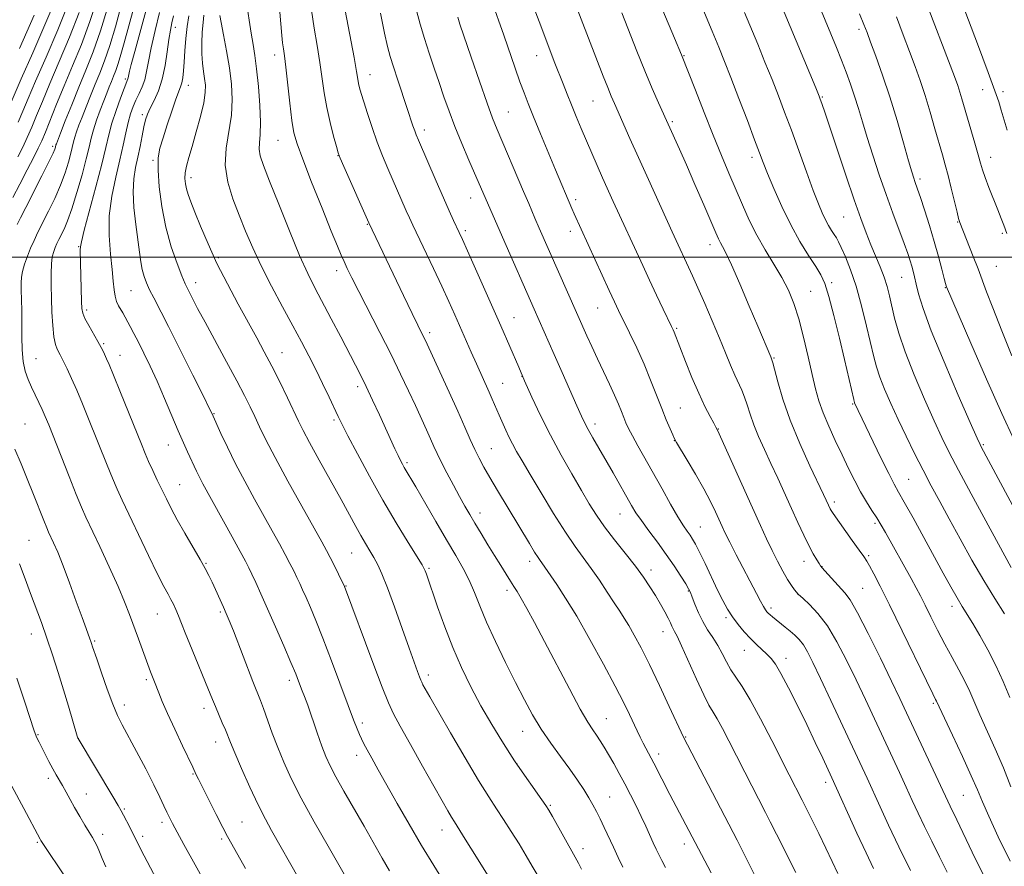
# Model space of a CAD drawing. Extents: x 2192300 to 2195200, y 322300 to 325200.
# Drawn here: x 2193216 to 2193461, y 324349 to 324559 of the extents above; entities that cross this region are included whole.
import ezdxf

# ---------------------------------------------------------------- set-up
doc = ezdxf.new("R2010")
doc.units = 0
doc.header["$MEASUREMENT"] = 0
for name, color, linetype, lineweight in [('32000', 7, 'Continuous', 0), ('DTM SPOT ELEVATION', 2, 'Continuous', 13), ('INDEX CONTOUR', 41, 'Continuous', 13), ('INTERMEDIATE CONTOUR', 44, 'Continuous', 0)]:
    doc.layers.add(name, color=color, linetype=linetype, lineweight=lineweight)

msp = doc.modelspace()

# ---------------------------------------------------------------- linework, layer by layer
at = {"layer": '32000', "flags": 128}
msp.add_lwpolyline([(2195000, 324500), (2192500, 324500)], dxfattribs=at)
at = {"layer": 'DTM SPOT ELEVATION'}
for p in [(2193255.05, 324557.05, 1175.38), (2193424.79, 324556.54, 1136.39), (2193279.71, 324550.21, 1166.56), (2193344.78, 324549.99, 1152.71), (2193381.36, 324550.03, 1145.9), (2193242.63, 324544.27, 1180.28), (2193303.38, 324545.28, 1161.28), (2193258.26, 324542.69, 1173.31), (2193415.7, 324539.78, 1139.86), (2193455.51, 324541.58, 1130.69), (2193460.6, 324541.12, 1129.59), (2193358.78, 324538.77, 1150.91), (2193246.84, 324535.4, 1176.4), (2193337.7, 324536.05, 1155.09), (2193378.44, 324533.68, 1147.76), (2193316.88, 324531.61, 1159.51), (2193224.52, 324527.55, 1186.37), (2193280.54, 324529.02, 1166.88), (2193295.43, 324525.23, 1164.04), (2193398.19, 324524.8, 1144.47), (2193457.49, 324524.78, 1131.36), (2193249.5, 324524.02, 1174.2), (2193258.95, 324519.75, 1171.49), (2193439.93, 324519.39, 1135.65), (2193328.4, 324514.7, 1158.71), (2193354.48, 324514.27, 1153.63), (2193421.03, 324510, 1140.94), (2193302.7, 324508.2, 1164.1), (2193449.31, 324508.76, 1134.09), (2193327, 324506.64, 1159.68), (2193353.08, 324506.41, 1154.54), (2193460.43, 324505.94, 1132.23), (2193231.02, 324502.66, 1180.1), (2193387.81, 324503.09, 1148.57), (2193265.67, 324499.86, 1171.73), (2193458.87, 324497.76, 1133.03), (2193295.05, 324496.65, 1166.55), (2193260.1, 324493.69, 1173.41), (2193417.99, 324493.68, 1143.69), (2193435.36, 324495.06, 1138.91), (2193244.01, 324491.75, 1176.95), (2193412.78, 324491.55, 1145.09), (2193446.24, 324492.49, 1136.08), (2193232.97, 324486.94, 1179.68), (2193359.9, 324487.39, 1154.87), (2193339.13, 324485.01, 1159.18), (2193318.15, 324481.32, 1163.61), (2193379.51, 324482.38, 1151.82), (2193237.26, 324478.53, 1179.82), (2193241.26, 324475.63, 1179.33), (2193281.52, 324476.34, 1171.21), (2193220.43, 324474.81, 1183.17), (2193403.71, 324474.97, 1147.87), (2193336.3, 324468.7, 1161.13), (2193341.1, 324470.45, 1160.03), (2193300.3, 324467.88, 1168.44), (2193423.24, 324463.62, 1144.13), (2193264.63, 324461.21, 1175.9), (2193380.44, 324462.57, 1153.07), (2193217.68, 324458.66, 1185.1), (2193294.4, 324459.64, 1170.28), (2193359.26, 324458.59, 1157.51), (2193389.84, 324457.36, 1151.95), (2193378.96, 324454.45, 1154.04), (2193253.27, 324453.37, 1178.75), (2193333.46, 324452.51, 1163.12), (2193455.64, 324453.5, 1137.82), (2193312.58, 324449.04, 1167.72), (2193437.16, 324444.85, 1143.06), (2193256.06, 324443.59, 1179.1), (2193418.67, 324439.27, 1147.62), (2193330.65, 324436.5, 1165.42), (2193365.48, 324436.3, 1158.81), (2193385.39, 324433.08, 1155.13), (2193428.75, 324434, 1146.3), (2193218.71, 324429.75, 1187.05), (2193298.83, 324426.57, 1172.91), (2193343.03, 324424.53, 1164.49), (2193411.17, 324424.53, 1150.6), (2193427.22, 324425.95, 1147.76), (2193262.64, 324424.07, 1179.88), (2193318.04, 324422.82, 1169.78), (2193373.11, 324422.38, 1159.5), (2193415.64, 324423.23, 1149.95), (2193297.44, 324418.4, 1173.92), (2193337.41, 324417.37, 1166.43), (2193382.46, 324417.16, 1158.11), (2193425.68, 324417.84, 1149.08), (2193409.65, 324416.35, 1152.01), (2193402.93, 324412.95, 1153.63), (2193447.92, 324413.39, 1144.52), (2193250.59, 324411.47, 1182.84), (2193266.22, 324412, 1180.24), (2193391.79, 324410.54, 1156.3), (2193219.29, 324406.47, 1188.7), (2193234.98, 324404.76, 1185.82), (2193376.14, 324407.09, 1160.69), (2193396.32, 324402.45, 1156.76), (2193406.69, 324400.48, 1155.44), (2193247.84, 324395.16, 1184.29), (2193283.35, 324395.02, 1178.44), (2193317.86, 324396.34, 1171.53), (2193242.37, 324388.89, 1185.48), (2193262.13, 324388.02, 1182.5), (2193443.29, 324389.31, 1148.21), (2193362.05, 324385.51, 1165.15), (2193301.43, 324384.45, 1175.61), (2193220.9, 324381.53, 1189.89), (2193230.91, 324380.64, 1187.98), (2193341.27, 324382.32, 1168.71), (2193381.77, 324380.93, 1161.9), (2193265, 324379.69, 1182.64), (2193300.04, 324376.38, 1176.59), (2193375.06, 324376.76, 1163.52), (2193339.84, 324374.28, 1169.98), (2193223.46, 324370.69, 1190.43), (2193259.39, 324371.74, 1184.12), (2193416.56, 324369.68, 1156.47), (2193232.92, 324366.79, 1189.24), (2193362.86, 324366.07, 1167.12), (2193450.75, 324366.46, 1148.95), (2193348.11, 324364, 1169.83), (2193242.37, 324363.06, 1187.8), (2193251.68, 324359.75, 1186.41), (2193271.57, 324359.87, 1183.03), (2193236.94, 324356.78, 1189.54), (2193246.88, 324356.32, 1187.6), (2193321.24, 324357.89, 1174.7), (2193220.74, 324354.82, 1192.18), (2193266.55, 324355.65, 1184.3), (2193381.4, 324354.4, 1164.54), (2193356.24, 324353.22, 1169.47)]:
    msp.add_point(p, dxfattribs=at)
at = {"layer": 'INDEX CONTOUR', "flags": 128}
for points, elevation in [([(2193461.561, 324531.579), (2193460.126, 324536.488), (2193459.494, 324538.573), (2193458.569, 324541.302), (2193456.896, 324545.884), (2193454.2249, 324552.99), (2193442.526, 324583.723)], 1130), ([(2193455.708, 324346.635), (2193452.891, 324352.3381), (2193449.079, 324360.39), (2193447.417, 324363.8), (2193446.837, 324365.018), (2193436.616, 324386.947), (2193434.954, 324390.469), (2193432.891, 324394.781), (2193430.123, 324400.497), (2193427.094, 324406.63), (2193424.4349, 324411.794), (2193422.598, 324414.985), (2193421.323, 324416.74), (2193418.818, 324419.416), (2193416.32, 324422.159), (2193415.658, 324422.908), (2193415.273, 324423.4), (2193414.893, 324423.98), (2193414.293, 324424.9471), (2193413.441, 324426.411), (2193412.357, 324428.438), (2193411.061, 324431.06), (2193409.593, 324434.176), (2193407.999, 324437.657), (2193404.617, 324445.149), (2193402.931, 324448.847), (2193401.322, 324452.323), (2193399.87, 324455.531), (2193398.661, 324458.446), (2193397.744, 324461.048), (2193397.025, 324463.338), (2193396.371, 324465.32), (2193395.669, 324467.043), (2193393.974, 324470.718), (2193392.927, 324473.197), (2193391.678, 324476.265), (2193390.163, 324479.955), (2193388.369, 324484.204), (2193386.496, 324488.543), (2193384.795, 324492.4), (2193383.457, 324495.3529), (2193378.368, 324506.321), (2193372.489, 324519.263), (2193370.006, 324524.774), (2193367.915, 324529.458), (2193364.077, 324538.148), (2193363.291, 324539.9791), (2193362.42, 324542.103), (2193361.298, 324544.94), (2193350.746, 324572.27)], 1150), ([(2193301.195, 324339.571), (2193292.985, 324353.823), (2193289.517, 324359.916), (2193286.294, 324365.772), (2193283.806, 324370.624), (2193281.943, 324374.664), (2193280.4429, 324378.324), (2193279.0991, 324381.913), (2193276.937, 324387.9801), (2193276.175, 324390.018), (2193274.304, 324394.731), (2193269.436, 324407.253), (2193268.399, 324409.869), (2193267.684, 324411.577), (2193266.993, 324413.126), (2193264.1479, 324419.331), (2193263.331, 324421.06), (2193262.441, 324422.796), (2193261.197, 324425.024), (2193257.4, 324431.511), (2193255.4931, 324434.837), (2193253.99, 324437.622), (2193252.788, 324440.011), (2193250.546, 324444.68), (2193249.412, 324447.069), (2193248.393, 324449.281), (2193247.525, 324451.278), (2193246.583, 324453.582), (2193241.4039, 324466.474), (2193239.663, 324470.756), (2193238.559, 324473.415), (2193237.948, 324474.82), (2193237.164, 324476.514), (2193236.615, 324477.619), (2193235.811, 324479.1061), (2193233.533, 324483.064), (2193232.5669, 324484.837), (2193232.022, 324486.114), (2193231.8, 324487.32), (2193231.727, 324489.045), (2193231.425, 324501.866), (2193231.436, 324502.553), (2193231.68, 324503.854), (2193232.393, 324506.684), (2193235.296, 324517.497), (2193236.749, 324523.066), (2193237.758, 324527.235), (2193238.501, 324530.388), (2193239.275, 324533.266), (2193240.288, 324536.396), (2193241.379, 324539.45), (2193242.296, 324541.882), (2193243.218, 324544.243), (2193243.277, 324544.494), (2193243.443, 324545.329), (2193243.638, 324546.142), (2193244.082, 324547.838), (2193244.956, 324551.081), (2193247.924, 324561.955)], 1180), ([(2193215.92, 324524.905), (2193217.125, 324527.352), (2193218.249, 324529.748), (2193219.367, 324532.286), (2193220.57, 324535.178), (2193222.011, 324538.689), (2193223.861, 324543.101), (2193226.2, 324548.553), (2193228.748, 324554.626), (2193231.135, 324560.759)], 1190), ([(2193355.914, 324348.147), (2193355.12, 324349.657), (2193354.327, 324351.086), (2193348.67, 324361.177), (2193347.7649, 324362.764), (2193347.04, 324363.917), (2193346.023, 324365.385), (2193339.995, 324373.917), (2193339.235, 324375.067), (2193338.091, 324376.867), (2193336.137, 324379.968), (2193333.612, 324384.083), (2193330.9211, 324388.691), (2193328.396, 324393.377), (2193326.073, 324398.153), (2193323.913, 324403.137), (2193321.907, 324408.323), (2193320.156, 324413.216), (2193317.372, 324421.341), (2193317.081, 324422.153), (2193316.839, 324422.719), (2193316.291, 324423.671), (2193312.818, 324429.235), (2193309.862, 324434.063), (2193306.539, 324439.707), (2193303.212, 324445.661), (2193300.22, 324451.229), (2193297.899, 324455.664), (2193296.445, 324458.508), (2193295.4959, 324460.446), (2193293.224, 324465.255), (2193291.5981, 324468.648), (2193289.871, 324472.181), (2193288.174, 324475.547), (2193286.3619, 324479.012), (2193284.2229, 324482.981), (2193281.641, 324487.708), (2193278.8849, 324492.832), (2193276.323, 324497.838), (2193274.225, 324502.337), (2193272.481, 324506.452), (2193270.884, 324510.43), (2193269.3199, 324514.476), (2193268.044, 324518.612), (2193267.403, 324522.817), (2193267.603, 324527.056), (2193268.9371, 324535.2889), (2193269.166, 324539.142), (2193268.971, 324542.965), (2193268.459, 324546.972), (2193267.745, 324551.23), (2193266.996, 324555.225), (2193266.387, 324558.2979), (2193266.064, 324560.027)], 1170), ([(2193409.091, 324347.308), (2193404.336, 324356.827), (2193402.782, 324359.907), (2193401.593, 324362.221), (2193396.441, 324372.179), (2193394.342, 324376.275), (2193392.465, 324379.963), (2193390.872, 324383.055), (2193389.582, 324385.433), (2193388.558, 324387.139), (2193387.544, 324388.854), (2193386.229, 324391.416), (2193384.427, 324395.333), (2193380.747, 324403.603), (2193379.639, 324405.941), (2193379.016, 324407.12), (2193378.652, 324407.765), (2193378.342, 324408.413), (2193377.956, 324409.27), (2193377.384, 324410.453), (2193376.544, 324412.042), (2193375.474, 324413.946), (2193374.243, 324416.034), (2193372.882, 324418.22), (2193371.271, 324420.612), (2193369.257, 324423.362), (2193366.773, 324426.542), (2193364.1081, 324429.904), (2193361.6399, 324433.118), (2193359.624, 324435.986), (2193357.819, 324438.839), (2193355.857, 324442.138), (2193353.478, 324446.215), (2193350.833, 324450.881), (2193348.181, 324455.815), (2193345.74, 324460.711), (2193343.587, 324465.312), (2193341.764, 324469.373), (2193340.2879, 324472.726), (2193335.838, 324482.955), (2193327.601, 324501.566), (2193326.313, 324504.437), (2193325.539, 324506.125), (2193324.123, 324509.151), (2193323.042, 324511.513), (2193321.601, 324514.74), (2193319.8, 324518.852), (2193315.394, 324529.031), (2193314.836, 324530.361), (2193314.458, 324531.364), (2193314.038, 324532.599), (2193312.623, 324536.894), (2193310.268, 324543.963), (2193309.174, 324547.286), (2193308.378, 324549.831), (2193307.725, 324552.295), (2193306.982, 324555.647), (2193305.985, 324560.548)], 1160), ([(2193462.619, 324422.98), (2193452.656, 324441.308), (2193449.522, 324447.133), (2193447.212, 324451.535), (2193445.382, 324455.237), (2193443.463, 324459.386), (2193441.064, 324464.779), (2193438.494, 324470.813), (2193436.239, 324476.5361), (2193434.663, 324481.201), (2193433.649, 324484.882), (2193432.377, 324490.403), (2193431.767, 324492.741), (2193431.0151, 324495.093), (2193430.044, 324497.629), (2193427.742, 324503.124), (2193426.567, 324506.053), (2193425.251, 324509.581), (2193423.602, 324514.279), (2193421.531, 324520.397), (2193416.324, 324536.009), (2193415.6651, 324537.927), (2193415.116, 324539.45), (2193414.905, 324539.994), (2193414.069, 324542.045), (2193406.228, 324560.809)], 1140), ([(2193237.784, 324348.753), (2193236.891, 324350.755), (2193236.186, 324352.45), (2193235.601, 324353.823), (2193235.059, 324354.913), (2193234.443, 324355.97), (2193233.6271, 324357.2959), (2193232.5321, 324359.101), (2193231.2739, 324361.2259), (2193230.014, 324363.417), (2193228.884, 324365.46), (2193227.89, 324367.289), (2193227.009, 324368.876), (2193225.415, 324371.554), (2193224.562, 324373.058), (2193223.606, 324374.8841), (2193221.215, 324379.65), (2193220.568, 324380.9), (2193220.368, 324381.371), (2193219.987, 324382.501), (2193217.673, 324389.606), (2193215.6561, 324395.558)], 1190)]:
    msp.add_lwpolyline(points, dxfattribs=dict(at, elevation=elevation))
at = {"layer": 'INTERMEDIATE CONTOUR', "flags": 128}
for points, elevation in [([(2193462.533, 324368.573), (2193460.67, 324373.283), (2193458.63, 324378.031), (2193454.817, 324386.46), (2193452.3029, 324392.234), (2193451.0929, 324394.788), (2193449.608, 324397.5959), (2193447.901, 324400.686), (2193446.093, 324404.009), (2193444.304, 324407.473), (2193442.644, 324410.8071), (2193441.222, 324413.699), (2193440.084, 324415.973), (2193439.02, 324418.005), (2193437.757, 324420.312), (2193431.351, 324431.688), (2193430.28, 324433.557), (2193429.222, 324435.3), (2193428.007, 324437.194), (2193426.65, 324439.332), (2193425.213, 324441.764), (2193423.742, 324444.525), (2193422.219, 324447.595), (2193420.61, 324450.944), (2193418.9149, 324454.506), (2193417.278, 324458.071), (2193415.88, 324461.393), (2193414.834, 324464.357), (2193413.998, 324467.3539), (2193413.161, 324470.904), (2193412.161, 324475.329), (2193411.026, 324480.159), (2193409.828, 324484.726), (2193408.607, 324488.539), (2193407.256, 324491.82), (2193405.635, 324494.968), (2193403.667, 324498.306), (2193401.52, 324501.837), (2193399.427, 324505.489), (2193397.561, 324509.205), (2193395.862, 324512.988), (2193392.5, 324520.872), (2193390.649, 324525.253), (2193388.59, 324530.261), (2193386.328, 324535.944), (2193384.159, 324541.494), (2193380.745, 324550.223), (2193378.983, 324554.41), (2193368.015, 324580.371)], 1146), ([(2193398.882, 324529.157), (2193397.077, 324533.909), (2193394.968, 324539.424), (2193392.978, 324544.575), (2193391.397, 324548.592), (2193389.973, 324552.104), (2193388.321, 324556.097), (2193383.919, 324566.6851)], 1144), ([(2193213.78, 324537.3449), (2193216.774, 324544.253), (2193219.605, 324550.716), (2193222.882, 324558.2819), (2193225.809, 324565.301)], 1194), ([(2193214.698, 324514.828), (2193216.417, 324518.121), (2193218.26, 324521.688), (2193219.864, 324524.821), (2193220.984, 324527.055), (2193221.833, 324528.885), (2193222.739, 324531.0431), (2193225.54, 324538.0061), (2193227.404, 324542.525), (2193229.497, 324547.471), (2193231.681, 324552.797), (2193233.798, 324558.489), (2193235.704, 324564.4149)], 1188), ([(2193376.727, 324348.565), (2193375.823, 324350.305), (2193375.078, 324351.772), (2193374.412, 324353.143), (2193373.704, 324354.673), (2193371.853, 324358.78), (2193370.706, 324361.244), (2193369.431, 324363.868), (2193368.066, 324366.575), (2193366.655, 324369.285), (2193365.245, 324371.9179), (2193363.886, 324374.382), (2193362.629, 324376.581), (2193361.51, 324378.4471), (2193360.509, 324380.0239), (2193359.593, 324381.3811), (2193358.675, 324382.702), (2193357.458, 324384.619), (2193355.593, 324387.877), (2193352.882, 324392.908), (2193346.692, 324404.669), (2193344.216, 324409.339), (2193342.324, 324412.841), (2193340.931, 324415.337), (2193339.928, 324417.037), (2193339.109, 324418.332), (2193338.244, 324419.657), (2193337.15, 324421.366), (2193335.82, 324423.483), (2193334.293, 324425.949), (2193332.624, 324428.673), (2193330.949, 324431.434), (2193329.419, 324433.983), (2193328.128, 324436.169), (2193326.93, 324438.257), (2193325.622, 324440.611), (2193324.077, 324443.46), (2193322.474, 324446.476), (2193321.069, 324449.197), (2193320.037, 324451.306), (2193319.224, 324453.076), (2193318.397, 324454.929), (2193317.363, 324457.211), (2193314.622, 324463.173), (2193312.9341, 324466.817), (2193310.956, 324470.998), (2193308.5919, 324475.835), (2193305.832, 324481.301), (2193300.595, 324491.507), (2193298.872, 324494.917), (2193297.729, 324497.25), (2193296.929, 324498.944), (2193296.219, 324500.5089), (2193295.272, 324502.728), (2193293.742, 324506.456), (2193291.45, 324512.143), (2193288.871, 324518.619), (2193286.646, 324524.312), (2193285.249, 324528.13), (2193284.482, 324530.911), (2193283.982, 324533.972), (2193283.457, 324538.229), (2193282.442, 324547.165), (2193282.093, 324549.954), (2193281.848, 324551.748), (2193281.662, 324553.233), (2193281.493, 324555.003), (2193280.758, 324563.724)], 1166), ([(2193437.611, 324347.793), (2193434.701, 324353.701), (2193432.158, 324359.04), (2193430.035, 324363.635), (2193426.813, 324370.6891), (2193417.833, 324389.967), (2193415.244, 324395.497), (2193413.357, 324399.469), (2193412.03, 324402.0879), (2193410.978, 324403.84), (2193409.96, 324405.155), (2193408.893, 324406.237), (2193407.736, 324407.23), (2193406.4801, 324408.243), (2193403.319, 324410.738), (2193402.721, 324411.241), (2193402.28, 324411.642), (2193401.9211, 324412.019), (2193401.545, 324412.528), (2193401.05, 324413.348), (2193400.334, 324414.647), (2193399.321, 324416.558), (2193394.322, 324426.159), (2193392.714, 324429.286), (2193391.599, 324431.505), (2193390.806, 324433.157), (2193389.13, 324436.837), (2193387.885, 324439.423), (2193386.242, 324442.558), (2193384.201, 324446.148), (2193382.12, 324449.653), (2193379.48, 324454.022), (2193378.976, 324454.944), (2193378.543, 324455.897), (2193377.866, 324457.46), (2193376.931, 324459.686), (2193375.798, 324462.499), (2193374.513, 324465.813), (2193373.062, 324469.508), (2193371.417, 324473.46), (2193369.594, 324477.499), (2193367.79, 324481.287), (2193365.101, 324486.791), (2193364.0761, 324488.943), (2193362.789, 324491.717), (2193354.074, 324510.785), (2193353.509, 324512.078), (2193349.448, 324521.703), (2193345.747, 324530.616), (2193343.993, 324534.877), (2193342.669, 324538.135), (2193341.625, 324540.807), (2193340.611, 324543.562), (2193339.424, 324546.922), (2193336.576, 324555.077), (2193333.503, 324563.711)], 1154), ([(2193215.754, 324508.105), (2193216.584, 324509.801), (2193217.886, 324512.376), (2193221.864, 324520.1851), (2193223.617, 324523.678), (2193224.646, 324525.817), (2193225.091, 324526.852), (2193225.228, 324527.2819), (2193225.382, 324527.896), (2193225.481, 324528.181), (2193226.484, 324530.774), (2193227.693, 324533.865), (2193229.278, 324537.86), (2193231.042, 324542.19), (2193232.822, 324546.461), (2193234.617, 324550.978), (2193236.461, 324556.218), (2193238.343, 324562.38)], 1186), ([(2193215.995, 324533.5301), (2193217.17, 324536.251), (2193218.482, 324539.372), (2193220.318, 324543.677), (2193222.9029, 324549.634), (2193225.815, 324556.454), (2193228.472, 324563.03)], 1192), ([(2193272.423, 324348.294), (2193269.034, 324354.377), (2193267.997, 324356.272), (2193266.814, 324358.52), (2193265.165, 324361.724), (2193263.3341, 324365.323), (2193261.751, 324368.461), (2193260.742, 324370.4911), (2193260.209, 324371.592), (2193259.327, 324373.489), (2193256.803, 324378.793), (2193254.875, 324382.887), (2193253.08, 324386.797), (2193251.7801, 324389.795), (2193250.915, 324391.936), (2193249.8739, 324394.632), (2193248.893, 324397.088), (2193245.844, 324405.293), (2193243.631, 324411.3371), (2193242.417, 324414.478), (2193240.796, 324418.324), (2193238.629, 324423.136), (2193236.277, 324428.193), (2193232.812, 324435.532), (2193231.704, 324438), (2193230.421, 324441.087), (2193228.632, 324445.561), (2193223.572, 324458.39), (2193222.706, 324460.508), (2193221.966, 324462.1979), (2193221.14, 324463.971), (2193219.32, 324467.764), (2193218.454, 324469.655), (2193217.724, 324471.693), (2193217.214, 324474.091), (2193216.977, 324476.988), (2193216.923, 324480.216), (2193216.927, 324483.53), (2193216.891, 324486.7), (2193216.819, 324489.54), (2193216.744, 324491.874), (2193216.706, 324493.618), (2193216.779, 324495.041), (2193217.045, 324496.498), (2193217.561, 324498.259), (2193218.268, 324500.233), (2193219.078, 324502.242), (2193219.935, 324504.177), (2193220.906, 324506.207), (2193223.528, 324511.432), (2193225.065, 324514.612), (2193226.486, 324517.857), (2193227.622, 324520.926), (2193228.467, 324523.641), (2193229.057, 324525.835), (2193229.731, 324528.63), (2193230.043, 324529.764), (2193230.482, 324531.093), (2193231.084, 324532.742), (2193231.869, 324534.798), (2193232.838, 324537.297), (2193233.937, 324540.075), (2193235.093, 324542.917), (2193236.256, 324545.713), (2193237.456, 324548.774), (2193238.745, 324552.519), (2193240.14, 324557.169), (2193241.524, 324562.157)], 1184), ([(2193285.799, 324345.677), (2193278.914, 324357.72), (2193277.396, 324360.517), (2193275.604, 324364.08), (2193273.537, 324368.498), (2193271.481, 324373.09), (2193269.791, 324376.983), (2193268.711, 324379.563), (2193267.439, 324382.721), (2193266.681, 324384.502), (2193264.967, 324388.48), (2193264.221, 324390.287), (2193262.519, 324394.478), (2193259.923, 324400.722), (2193258.601, 324403.949), (2193257.483, 324406.763), (2193256.565, 324409.119), (2193255.8, 324411.049), (2193255.14, 324412.602), (2193254.531, 324413.9), (2193253.916, 324415.0849), (2193253.2069, 324416.37), (2193252.19, 324418.274), (2193250.62, 324421.387), (2193248.377, 324426.016), (2193241.854, 324439.736), (2193240.58, 324442.488), (2193239.407, 324445.184), (2193238.078, 324448.42), (2193233.492, 324459.937), (2193231.973, 324463.658), (2193230.538, 324467.041), (2193229.233, 324469.948), (2193228.128, 324472.297), (2193226.424, 324475.806), (2193225.698, 324477.169), (2193225.247, 324478.384), (2193224.846, 324480.292), (2193224.565, 324483.037), (2193224.384, 324486.336), (2193224.2629, 324489.799), (2193224.176, 324493.078), (2193224.155, 324495.9821), (2193224.243, 324498.364), (2193224.473, 324500.132), (2193224.8089, 324501.43), (2193225.202, 324502.456), (2193225.6201, 324503.399), (2193226.093, 324504.3879), (2193227.39, 324507.007), (2193228.28, 324509.067), (2193229.356, 324512.035), (2193230.598, 324516.035), (2193231.842, 324520.429), (2193232.885, 324524.387), (2193233.597, 324527.3141), (2193234.128, 324529.541), (2193234.703, 324531.632), (2193235.483, 324534.006), (2193236.382, 324536.504), (2193237.253, 324538.822), (2193237.984, 324540.729), (2193238.596, 324542.291), (2193239.145, 324543.6439), (2193239.683, 324544.9369), (2193240.238, 324546.353), (2193240.834, 324548.084), (2193241.5029, 324550.322), (2193242.311, 324553.244), (2193244.597, 324561.668)], 1182), ([(2193366.152, 324348.666), (2193364.993, 324351.056), (2193363.803, 324353.582), (2193361.556, 324358.521), (2193360.556, 324360.667), (2193359.649, 324362.481), (2193358.7381, 324364.138), (2193357.704, 324365.877), (2193356.436, 324367.899), (2193354.871, 324370.265), (2193352.955, 324373), (2193350.6829, 324376.099), (2193348.246, 324379.45), (2193345.881, 324382.912), (2193343.75, 324386.415), (2193341.703, 324390.171), (2193339.513, 324394.465), (2193337.046, 324399.433), (2193334.541, 324404.628), (2193332.328, 324409.457), (2193330.636, 324413.4761), (2193329.284, 324416.834), (2193327.985, 324419.833), (2193326.485, 324422.777), (2193324.657, 324425.999), (2193322.401, 324429.837), (2193319.718, 324434.4291), (2193314.719, 324443.023), (2193311.878, 324447.831), (2193311.425, 324448.643), (2193310.932, 324449.596), (2193310.335, 324450.832), (2193309.567, 324452.4831), (2193305.711, 324460.892), (2193304.016, 324464.54), (2193302.431, 324467.894), (2193301.093, 324470.634), (2193299.78, 324473.216), (2193296.092, 324480.2839), (2193293.761, 324484.722), (2193289.675, 324492.423), (2193287.908, 324495.955), (2193285.875, 324500.468), (2193283.353, 324506.535), (2193280.701, 324513.148), (2193278.424, 324518.91), (2193276.9119, 324522.781), (2193276.104, 324525.156), (2193275.824, 324526.793), (2193275.889, 324528.397), (2193276.081, 324530.478), (2193276.178, 324533.496), (2193276.01, 324537.688), (2193275.641, 324542.394), (2193275.1879, 324546.735), (2193274.746, 324550.084), (2193274.308, 324552.829), (2193273.841, 324555.6129), (2193273.332, 324558.8629), (2193272.8509, 324562.129)], 1168), ([(2193388.057, 324347.229), (2193377.847, 324366.685), (2193373.834, 324374.486), (2193371.229, 324379.428), (2193370.488, 324380.898), (2193369.705, 324382.505), (2193367.804, 324386.5051), (2193366.37, 324389.424), (2193364.261, 324393.534), (2193361.336, 324399.0389), (2193357.978, 324405.168), (2193354.701, 324410.905), (2193351.934, 324415.435), (2193349.758, 324418.758), (2193346.034, 324424.1841), (2193345.633, 324424.736), (2193345.093, 324425.515), (2193344.243, 324426.84), (2193342.954, 324428.9439), (2193334.993, 324442.138), (2193333.102, 324445.32), (2193331.621, 324447.907), (2193330.437, 324450.126), (2193329.369, 324452.318), (2193328.242, 324454.81), (2193326.8921, 324457.877), (2193325.161, 324461.776), (2193322.993, 324466.563), (2193317.024, 324479.532), (2193316.59, 324480.425), (2193315.247, 324483.123), (2193313.817, 324486.061), (2193311.6731, 324490.523), (2193303.0719, 324508.562), (2193296.839, 324522.563), (2193295.936, 324524.6289), (2193295.458, 324525.916), (2193295.0141, 324527.458), (2193294.315, 324530.04), (2193293.46, 324533.43), (2193292.646, 324537.145), (2193292.017, 324540.811), (2193290.926, 324548.3501), (2193290.234, 324552.5129), (2193289.49, 324556.893), (2193288.819, 324561.352)], 1164), ([(2193399.099, 324346.283), (2193394.506, 324355.318), (2193381.246, 324380.907), (2193377.694, 324388.515), (2193375.22, 324393.767), (2193372.745, 324398.919), (2193370.668, 324403.072), (2193369, 324406.226), (2193367.655, 324408.6), (2193366.522, 324410.452), (2193365.394, 324412.18), (2193364.041, 324414.217), (2193362.303, 324416.859), (2193360.318, 324419.843), (2193358.293, 324422.77), (2193354.311, 324428.198), (2193351.885, 324431.752), (2193348.931, 324436.422), (2193345.832, 324441.52), (2193343.101, 324446.1011), (2193341.12, 324449.455), (2193339.755, 324451.827), (2193338.742, 324453.701), (2193337.863, 324455.463), (2193337.088, 324457.116), (2193335.421, 324460.828), (2193333.728, 324464.747), (2193332.944, 324466.528), (2193329.779, 324473.546), (2193328.502, 324476.426), (2193324.428, 324485.688), (2193322.935, 324489.012), (2193321.187, 324492.8151), (2193319.128, 324497.204), (2193314.018, 324507.963), (2193313.162, 324509.806), (2193312.381, 324511.55), (2193307.795, 324522.042), (2193306.468, 324525.181), (2193305.142, 324528.562), (2193303.862, 324532.167), (2193302.713, 324535.65), (2193301.793, 324538.582), (2193301.1659, 324540.6591), (2193300.777, 324542.07), (2193300.539, 324543.127), (2193300.347, 324544.224), (2193300.033, 324546.091), (2193299.411, 324549.535), (2193297.188, 324561.244)], 1162), ([(2193419.539, 324347.096), (2193418.166, 324350.021), (2193416.576, 324353.336), (2193414.792, 324356.989), (2193410.693, 324365.233), (2193407.452, 324371.538), (2193403.144, 324380.065), (2193400.38, 324385.432), (2193397.804, 324390.173), (2193395.78, 324393.496), (2193394.238, 324395.76), (2193393.001, 324397.613), (2193391.906, 324399.574), (2193390.845, 324401.6409), (2193389.725, 324403.686), (2193388.487, 324405.624), (2193387.204, 324407.544), (2193385.983, 324409.5809), (2193384.918, 324411.793), (2193384.048, 324413.93), (2193383.401, 324415.664), (2193382.955, 324416.8089), (2193382.499, 324417.7379), (2193381.771, 324418.967), (2193380.571, 324420.885), (2193378.934, 324423.39), (2193376.955, 324426.258), (2193374.761, 324429.258), (2193372.601, 324432.136), (2193370.757, 324434.633), (2193369.405, 324436.614), (2193368.299, 324438.429), (2193363.7119, 324446.485), (2193358.713, 324455.169), (2193357.5601, 324457.22), (2193356.708, 324458.839), (2193355.881, 324460.58), (2193354.736, 324463.126), (2193351.046, 324471.412), (2193349.088, 324475.836), (2193344.149, 324487.143), (2193336.229, 324505), (2193327.947, 324524.101), (2193326.183, 324528.232), (2193324.466, 324532.417), (2193323, 324536.252), (2193321.729, 324539.823), (2193320.53, 324543.338), (2193319.312, 324546.956), (2193318.095, 324550.635), (2193316.929, 324554.28), (2193315.855, 324557.812), (2193314.894, 324561.203)], 1158), ([(2193446.689, 324347.371), (2193444.795, 324351.207), (2193442.868, 324355.076), (2193441.068, 324358.733), (2193439.5, 324362.024), (2193438.046, 324365.165), (2193436.532, 324368.464), (2193434.82, 324372.166), (2193426.394, 324390.2181), (2193424.067, 324395.139), (2193421.712, 324400.008), (2193419.335, 324404.561), (2193416.9419, 324408.5), (2193414.581, 324411.5861), (2193412.48, 324413.8241), (2193410.91, 324415.279), (2193409.659, 324416.408), (2193408.771, 324417.5), (2193408.023, 324418.53), (2193407.052, 324420.05), (2193405.885, 324422.105), (2193404.589, 324424.565), (2193403.239, 324427.255), (2193401.865, 324430.105), (2193400.302, 324433.467), (2193398.336, 324437.798), (2193389.702, 324457.056), (2193389.2749, 324457.849), (2193388.748, 324458.797), (2193387.815, 324460.502), (2193386.532, 324462.996), (2193384.996, 324466.268), (2193383.328, 324470.187), (2193381.734, 324474.16), (2193378.9121, 324481.452), (2193378.678, 324481.9919), (2193378.269, 324482.8539), (2193376.188, 324487.157), (2193374.543, 324490.584), (2193372.778, 324494.307), (2193371.0899, 324497.928), (2193363.784, 324513.831), (2193361.134, 324519.71), (2193359.777, 324522.7711), (2193358.431, 324525.847), (2193357.107, 324528.921), (2193355.819, 324531.969), (2193354.582, 324534.944), (2193353.415, 324537.793), (2193352.329, 324540.484), (2193351.3, 324543.065), (2193349.2881, 324548.201), (2193345.337, 324558.486), (2193343.678, 324562.845)], 1152), ([(2193469, 324427.248), (2193455.1351, 324452.974), (2193454.863, 324453.523), (2193454.1419, 324455.127), (2193452.437, 324458.994), (2193449.461, 324465.793), (2193445.92, 324474.047), (2193442.765, 324481.74), (2193440.725, 324487.303), (2193439.616, 324490.956), (2193439.03, 324493.3639), (2193438.618, 324495.119), (2193438.264, 324496.516), (2193437.912, 324497.779), (2193437.494, 324499.144), (2193436.9, 324500.907), (2193436.012, 324503.379), (2193433.21, 324510.927), (2193431.5291, 324515.583), (2193429.838, 324520.473), (2193428.238, 324525.296), (2193426.821, 324529.742), (2193425.648, 324533.586), (2193424.639, 324536.945), (2193423.679, 324540.019), (2193422.674, 324542.987), (2193421.594, 324545.937), (2193420.431, 324548.936), (2193419.176, 324552.042), (2193414.955, 324562.231)], 1138), ([(2193461.531, 324505.885), (2193460.742, 324507.995), (2193460.122, 324509.621), (2193459.269, 324511.809), (2193457.085, 324517.336), (2193456.135, 324519.832), (2193455.488, 324521.709), (2193454.9879, 324523.382), (2193454.408, 324525.441), (2193453.587, 324528.287), (2193450.369, 324539.323), (2193449.856, 324541.005), (2193449.322, 324542.598), (2193448.4881, 324544.877), (2193447.031, 324548.738), (2193442.175, 324561.506)], 1132), ([(2193216.308, 324551.797), (2193219.949, 324560.111)], 1196), ([(2193308.238, 324347.695), (2193306.406, 324350.866), (2193301.8779, 324358.797), (2193296.901, 324367.48), (2193294.879, 324371.093), (2193293.464, 324373.788), (2193292.4281, 324376.074), (2193291.437, 324378.66), (2193290.247, 324382.011), (2193287.8851, 324388.812), (2193287.099, 324390.998), (2193286.554, 324392.437), (2193285.63, 324394.819), (2193284.904, 324396.641), (2193283.722, 324399.471), (2193281.97, 324403.543), (2193279.9129, 324408.249), (2193277.913, 324412.775), (2193276.2641, 324416.463), (2193274.984, 324419.281), (2193274.0261, 324421.356), (2193273.287, 324422.911), (2193272.45, 324424.549), (2193271.147, 324426.9709), (2193269.153, 324430.611), (2193261.866, 324443.802), (2193261.005, 324445.43), (2193260.273, 324446.906), (2193258.026, 324451.716), (2193257.012, 324453.951), (2193255.728, 324456.903), (2193252.336, 324464.98), (2193250.507, 324469.212), (2193248.78, 324472.981), (2193247.215, 324476.209), (2193245.848, 324478.904), (2193244.708, 324481.089), (2193243.78, 324482.827), (2193241.942, 324486.174), (2193240.933, 324487.96), (2193240.436, 324489.032), (2193240.046, 324490.317), (2193239.807, 324491.91), (2193239.62, 324494.037), (2193239.347, 324496.952), (2193238.925, 324500.809), (2193238.5849, 324505.361), (2193238.628, 324510.26), (2193239.255, 324515.1791), (2193240.245, 324519.88), (2193241.276, 324524.149), (2193242.096, 324527.814), (2193242.737, 324530.8959), (2193243.306, 324533.457), (2193243.892, 324535.576), (2193244.53, 324537.382), (2193245.236, 324539.021), (2193246.0111, 324540.623), (2193246.771, 324542.274), (2193247.414, 324544.048), (2193247.89, 324546.059), (2193248.352, 324548.584), (2193249.008, 324551.941), (2193249.981, 324556.234), (2193251.073, 324560.707)], 1178), ([(2193324.484, 324340.466), (2193319.175, 324349.047), (2193316.175, 324354.011), (2193313.092, 324359.281), (2193310.13, 324364.463), (2193305.418, 324372.826), (2193303.826, 324375.677), (2193302.668, 324377.779), (2193301.863, 324379.289), (2193301.276, 324380.466), (2193300.761, 324381.595), (2193300.159, 324383.005), (2193299.282, 324385.207), (2193297.931, 324388.751), (2193293.787, 324399.856), (2193291.655, 324405.461), (2193289.911, 324409.851), (2193288.5489, 324413.103), (2193287.485, 324415.5321), (2193286.633, 324417.436), (2193285.899, 324419.038), (2193285.189, 324420.545), (2193284.41, 324422.15), (2193283.48, 324423.997), (2193282.32, 324426.215), (2193280.863, 324428.915), (2193279.101, 324432.118), (2193274.718, 324439.996), (2193272.304, 324444.403), (2193269.9971, 324448.775), (2193267.979, 324452.837), (2193266.353, 324456.282), (2193264.057, 324461.332), (2193263.459, 324462.56), (2193261.981, 324465.541), (2193259.3881, 324470.733), (2193256.238, 324477.008), (2193253.284, 324482.843), (2193249.647, 324489.896), (2193248.63, 324491.916), (2193247.851, 324493.628), (2193247.244, 324495.253), (2193246.779, 324496.9431), (2193246.417, 324498.86), (2193246.081, 324501.229), (2193245.183, 324508.131), (2193244.732, 324512.313), (2193244.527, 324516.2419), (2193244.704, 324519.487), (2193245.161, 324522.236), (2193245.735, 324524.834), (2193246.287, 324527.522), (2193246.789, 324530.127), (2193247.236, 324532.368), (2193247.647, 324534.074), (2193248.127, 324535.499), (2193248.804, 324537.001), (2193249.749, 324538.889), (2193250.811, 324541.261), (2193251.785, 324544.163), (2193252.512, 324547.549), (2193253.033, 324551.018), (2193253.438, 324554.074), (2193253.807, 324556.374), (2193254.182, 324558.174), (2193254.597, 324559.88)], 1176), ([(2193337.77, 324338.357), (2193329.827, 324351.147), (2193327.034, 324355.6201), (2193324.319, 324359.909), (2193323.598, 324361.072), (2193322.663, 324362.651), (2193321.261, 324365.087), (2193319.189, 324368.74), (2193316.392, 324373.709), (2193313.388, 324379.073), (2193310.842, 324383.652), (2193309.188, 324386.727), (2193307.945, 324389.424), (2193306.407, 324393.326), (2193304.0999, 324399.4351), (2193297.057, 324418.29), (2193295.533, 324421.39), (2193294.51, 324423.445), (2193293.492, 324425.46), (2193292.573, 324427.218), (2193291.382, 324429.395), (2193286.448, 324438.223), (2193282.988, 324444.461), (2193279.818, 324450.288), (2193277.524, 324454.701), (2193275.947, 324457.924), (2193274.747, 324460.488), (2193273.592, 324462.917), (2193272.199, 324465.705), (2193270.293, 324469.338), (2193267.735, 324474.071), (2193262.398, 324483.868), (2193260.5661, 324487.302), (2193259.357, 324489.628), (2193258.032, 324492.238), (2193257.476, 324493.442), (2193256.663, 324495.372), (2193255.437, 324498.4851), (2193254.003, 324502.612), (2193252.657, 324507.431), (2193251.644, 324512.575), (2193251.003, 324517.508), (2193250.723, 324521.652), (2193250.795, 324524.652), (2193251.211, 324527.048), (2193251.964, 324529.605), (2193253.009, 324532.841), (2193254.155, 324536.285), (2193255.17, 324539.218), (2193256.332, 324542.324), (2193256.625, 324543.321), (2193256.847, 324544.567), (2193257.036, 324546.241), (2193257.2171, 324548.457), (2193257.417, 324551.245), (2193257.6641, 324554.316), (2193257.986, 324557.299), (2193258.399, 324559.891)], 1174), ([(2193346.161, 324344.576), (2193343.662, 324348.93), (2193342.181, 324351.4439), (2193340.388, 324354.396), (2193338.434, 324357.532), (2193336.528, 324360.503), (2193334.777, 324363.151), (2193332.856, 324366.099), (2193330.336, 324370.163), (2193326.986, 324375.795), (2193323.371, 324381.991), (2193318.215, 324390.936), (2193316.525, 324393.926), (2193316.209, 324394.514), (2193315.965, 324395.046), (2193315.653, 324395.841), (2193315.137, 324397.218), (2193314.307, 324399.5019), (2193313.056, 324403.022), (2193311.354, 324407.872), (2193309.459, 324413.218), (2193307.706, 324417.993), (2193306.341, 324421.398), (2193305.272, 324423.712), (2193304.316, 324425.4799), (2193303.323, 324427.172), (2193302.257, 324428.955), (2193301.113, 324430.922), (2193299.849, 324433.201), (2193296.225, 324439.845), (2193290.773, 324449.677), (2193288.38, 324454.029), (2193286.779, 324457.04), (2193285.642, 324459.322), (2193282.849, 324465.144), (2193280.936, 324469.055), (2193278.97, 324472.976), (2193277.121, 324476.523), (2193275.247, 324479.985), (2193270.625, 324488.36), (2193267.941, 324493.367), (2193265.364, 324498.479), (2193263.133, 324503.346), (2193261.306, 324507.684), (2193259.892, 324511.219), (2193258.885, 324513.781), (2193258.21, 324515.596), (2193257.774, 324516.987), (2193257.504, 324518.244), (2193257.405, 324519.517), (2193257.5, 324520.921), (2193257.812, 324522.587), (2193258.362, 324524.717), (2193259.166, 324527.529), (2193260.198, 324531.095), (2193261.249, 324534.911), (2193262.063, 324538.325), (2193262.451, 324540.86), (2193262.483, 324542.7471), (2193262.295, 324544.39), (2193262.015, 324546.141), (2193261.742, 324548.14), (2193261.568, 324550.476), (2193261.56, 324553.1581), (2193261.688, 324555.889), (2193261.8939, 324558.293), (2193262.139, 324560.106)], 1172), ([(2193428.368, 324348.336), (2193426.549, 324352.179), (2193424.287, 324357.096), (2193418.0689, 324370.82), (2193415.796, 324375.696), (2193413.9571, 324379.598), (2193411.806, 324384.087), (2193409.506, 324388.778), (2193407.29, 324393.163), (2193405.411, 324396.6991), (2193404.031, 324399.018), (2193402.965, 324400.452), (2193401.936, 324401.508), (2193399.342, 324403.884), (2193397.839, 324405.3539), (2193396.284, 324407.04), (2193394.765, 324408.872), (2193393.373, 324410.76), (2193392.159, 324412.673), (2193390.991, 324414.808), (2193389.695, 324417.42), (2193386.588, 324423.962), (2193385.205, 324426.833), (2193384.199, 324428.8), (2193383.467, 324430.07), (2193382.833, 324431.012), (2193382.127, 324431.995), (2193381.186, 324433.386), (2193379.85, 324435.551), (2193378.026, 324438.711), (2193375.893, 324442.506), (2193369.914, 324453.174), (2193368.5359, 324455.6821), (2193367.582, 324457.523), (2193366.923, 324458.94), (2193366.386, 324460.244), (2193365.811, 324461.718), (2193365.084, 324463.518), (2193364.104, 324465.77), (2193362.8151, 324468.537), (2193359.82, 324474.806), (2193358.418, 324477.825), (2193357.195, 324480.525), (2193345.344, 324507.24), (2193344.29, 324509.699), (2193342.778, 324513.311), (2193341.509, 324516.313), (2193334.923, 324531.702), (2193333.801, 324534.505), (2193332.425, 324538.261), (2193330.539, 324543.664), (2193328.483, 324549.66), (2193325.692, 324557.881), (2193325.1359, 324559.56)], 1156), ([(2193462.368, 324350.12), (2193459.392, 324356.183), (2193457.033, 324361.304), (2193455.464, 324364.893), (2193454.224, 324367.814), (2193452.694, 324371.295), (2193450.465, 324376.137), (2193447.982, 324381.4321), (2193444.0309, 324389.831), (2193443.816, 324390.252), (2193443.131, 324391.628), (2193441.54, 324394.882), (2193435.499, 324407.33), (2193432.38, 324413.717), (2193430.055, 324418.4), (2193428.478, 324421.477), (2193427.443, 324423.39), (2193426.717, 324424.607), (2193425.964, 324425.705), (2193424.82, 324427.29), (2193423.069, 324429.741), (2193418.381, 324436.398), (2193417.9, 324437.123), (2193417.669, 324437.5291), (2193417.221, 324438.456), (2193416.645, 324439.717), (2193415.9969, 324441.103), (2193412.61, 324448.254), (2193410.096, 324453.7921), (2193407.7089, 324459.559), (2193405.879, 324464.781), (2193404.616, 324469.071), (2193403.384, 324473.821), (2193403.192, 324474.507), (2193402.889, 324475.25), (2193399.64, 324482.864), (2193397.519, 324487.872), (2193395.169, 324493.378), (2193393.108, 324498.1), (2193391.725, 324501.084), (2193390.901, 324502.694), (2193390.387, 324503.622), (2193389.93, 324504.544), (2193389.257, 324506.065), (2193386.255, 324513.005), (2193384.063, 324518.04), (2193381.93, 324522.91), (2193380.196, 324526.824), (2193375.027, 324538.347), (2193373.4751, 324541.907), (2193371.644, 324546.2621), (2193369.658, 324551.1851), (2193365.906, 324560.685)], 1148), ([(2193455.769, 324419.779), (2193452.837, 324424.858), (2193449.908, 324430.113), (2193447.1951, 324435.0609), (2193444.849, 324439.365), (2193442.752, 324443.264), (2193440.719, 324447.141), (2193438.616, 324451.279), (2193436.5031, 324455.563), (2193434.489, 324459.779), (2193432.6749, 324463.727), (2193431.138, 324467.269), (2193429.944, 324470.281), (2193429.111, 324472.777), (2193428.4451, 324475.301), (2193426.6891, 324482.924), (2193425.454, 324487.935), (2193424.095, 324492.805), (2193422.717, 324496.8949), (2193421.446, 324500.085), (2193420.414, 324502.382), (2193419.702, 324503.856), (2193419.178, 324504.82), (2193418.661, 324505.65), (2193418.011, 324506.656), (2193417.254, 324507.8841), (2193416.459, 324509.315), (2193415.653, 324511.0029), (2193414.706, 324513.294), (2193413.445, 324516.607), (2193411.772, 324521.164), (2193407.999, 324531.527), (2193406.34, 324535.994), (2193404.799, 324540.032), (2193403.208, 324544.0749), (2193401.454, 324548.43), (2193399.638, 324552.872), (2193396.396, 324560.726)], 1142), ([(2193463.336, 324454.597), (2193460.273, 324461.19), (2193456.461, 324469.745), (2193452.553, 324478.69), (2193446.549, 324492.678), (2193446.481, 324492.875), (2193446.315, 324493.452), (2193445.968, 324494.7561), (2193445.375, 324497.037), (2193444.541, 324500.156), (2193443.489, 324503.8739), (2193442.27, 324507.904), (2193441.053, 324511.75), (2193440.037, 324514.869), (2193439.363, 324516.878), (2193438.679, 324518.823), (2193438.396, 324519.663), (2193437.938, 324521.161), (2193437.133, 324523.941), (2193435.864, 324528.388), (2193434.243, 324533.938), (2193432.44, 324539.792), (2193430.626, 324545.231), (2193428.9779, 324549.87), (2193427.673, 324553.405), (2193426.79, 324555.758), (2193426.014, 324557.755), (2193424.928, 324560.448)], 1136), ([(2193462.773, 324475.502), (2193460.268, 324481.779), (2193458.045, 324487.424), (2193456.501, 324491.454), (2193454.388, 324497.095), (2193453.166, 324500.23), (2193449.849, 324508.601), (2193449.743, 324508.91), (2193449.539, 324509.634), (2193449.142, 324511.207), (2193447.698, 324517.137), (2193446.905, 324520.3189), (2193446.211, 324522.948), (2193445.526, 324525.397), (2193443.673, 324531.899), (2193442.474, 324536.027), (2193441.224, 324540.127), (2193439.997, 324543.834), (2193438.736, 324547.364), (2193437.352, 324551.072), (2193435.785, 324555.213), (2193434.094, 324559.631)], 1134), ([(2193462.22, 324390.762), (2193460.59, 324394.68), (2193458.788, 324398.668), (2193456.802, 324402.555), (2193454.81, 324406.111), (2193453.037, 324409.095), (2193450.416, 324413.355), (2193449.147, 324415.489), (2193447.607, 324418.203), (2193445.7201, 324421.615), (2193438.214, 324435.297), (2193436.053, 324439.184), (2193434.614, 324441.718), (2193433.507, 324443.7131), (2193432.174, 324446.307), (2193430.24, 324450.256), (2193423.726, 324463.835), (2193423.649, 324464.027), (2193423.588, 324464.2219), (2193423.478, 324464.679), (2193421.189, 324474.603), (2193419.942, 324479.918), (2193418.582, 324485.519), (2193417.33, 324490.288), (2193416.32, 324493.453), (2193415.331, 324495.603), (2193414.055, 324497.67), (2193412.274, 324500.414), (2193410.125, 324503.9), (2193407.834, 324508.023), (2193405.6181, 324512.59), (2193403.652, 324517.061), (2193402.101, 324520.812), (2193401.03, 324523.503), (2193400.102, 324525.925), (2193398.882, 324529.157)], 1144), ([(2193262.728, 324344.179), (2193257.163, 324354.262), (2193255.488, 324357.322), (2193254.333, 324359.466), (2193253.5549, 324360.9769), (2193252.918, 324362.308), (2193252.193, 324363.886), (2193251.184, 324366.0311), (2193249.702, 324369.037), (2193247.662, 324373.011), (2193245.402, 324377.321), (2193241.8509, 324383.9511), (2193240.671, 324386.312), (2193239.493, 324389.0911), (2193238.089, 324392.844), (2193236.654, 324396.908), (2193235.484, 324400.318), (2193234.479, 324403.322), (2193234.228, 324404.133), (2193234.067, 324404.609), (2193233.826, 324405.27), (2193232.835, 324407.902), (2193231.843, 324410.621), (2193230.414, 324414.597), (2193228.757, 324419.168), (2193227.148, 324423.46), (2193225.814, 324426.775), (2193224.788, 324429.127), (2193223.55, 324431.777), (2193223.0689, 324432.883), (2193222.3541, 324434.641), (2193219.795, 324441.093), (2193218.237, 324444.976), (2193216.696, 324448.7379), (2193215.154, 324452.417)], 1186), ([(2193250.378, 324345.661), (2193246.56, 324352.855), (2193245.501, 324354.914), (2193244.395, 324357.188), (2193243.688, 324358.59), (2193242.145, 324361.558), (2193241.577, 324362.616), (2193240.836, 324363.906), (2193239.486, 324366.178), (2193230.857, 324380.551), (2193230.816, 324380.658), (2193230.656, 324381.191), (2193228.492, 324388.602), (2193227.2771, 324392.662), (2193225.947, 324396.977), (2193224.556, 324401.318), (2193223.1491, 324405.48), (2193221.764, 324409.322), (2193219.05, 324416.541), (2193217.7, 324420.212), (2193216.317, 324423.901)], 1188), ([(2193460.908, 324411.5), (2193458.5029, 324415.284), (2193455.769, 324419.779)], 1142), ([(2193228.127, 324345.473), (2193221.644, 324355.302), (2193221.468, 324355.603), (2193217.3829, 324363.2309), (2193214.413, 324368.725)], 1192)]:
    msp.add_lwpolyline(points, dxfattribs=dict(at, elevation=elevation))

doc.saveas('drawing.dxf')
